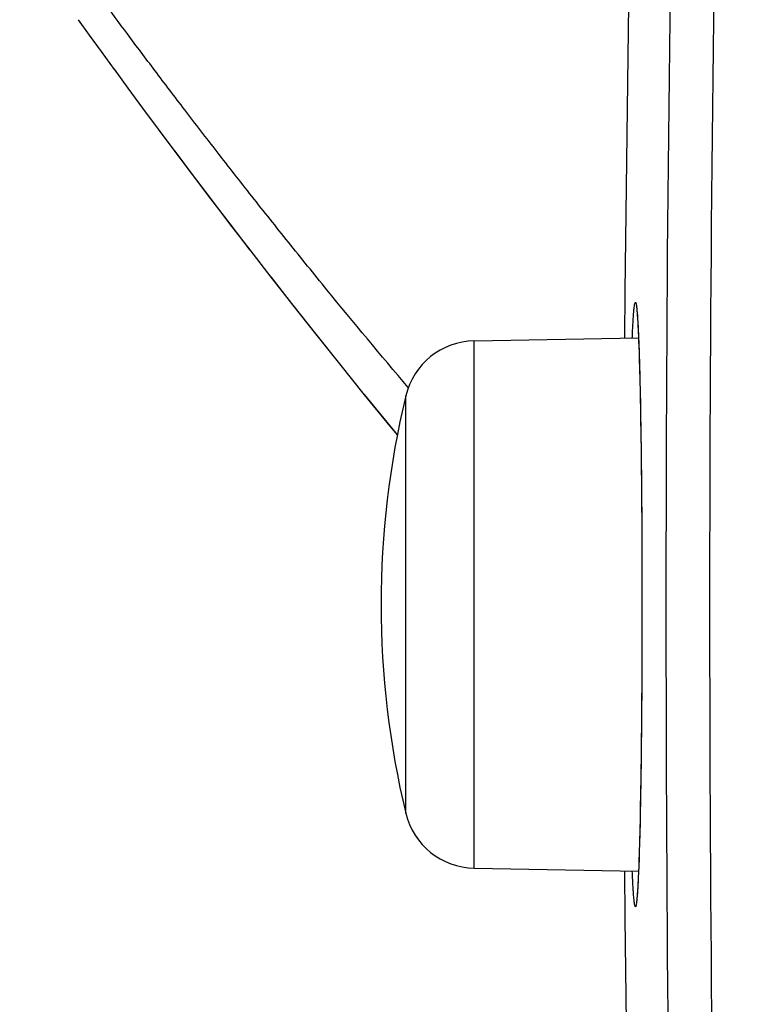
# Model space of a CAD drawing. Units: millimetres. Extents: x -90 to 37, y -25 to 49.
# Drawn here: x -90 to -82, y -4 to 7 of the extents above; entities that cross this region are included whole.
import ezdxf

# ---------------------------------------------------------------- set-up
doc = ezdxf.new("R2010")
doc.units = ezdxf.units.MM
doc.header["$LTSCALE"] = 16.335
doc.layers.get('0').update_dxf_attribs({"linetype": 'CONTINUOUS'})
for name, color, linetype in [('ASSI', 7, 'CONTINUOUS'), ('DRAFT', 7, 'CONTINUOUS'), ('RACCORDO', 7, 'CONTINUOUS')]:
    doc.layers.add(name, color=color, linetype=linetype)

msp = doc.modelspace()

# ---------------------------------------------------------------- linework, layer by layer
at = {"color": 7, "linetype": 'CONTINUOUS'}
msp.add_arc((-75.795, 0), 10, 166.5512, 193.4488, dxfattribs=at)
at = {"layer": 'ASSI', "color": 7, "linetype": 'CONTINUOUS'}
for p, q in [((-89.172, 6.52), (-89.049, 6.349)), ((-89.049, 6.349), (-88.915, 6.164)), ((-88.915, 6.164), (-88.771, 5.966)), ((-88.772, 5.967), (-88.617, 5.755)), ((-88.618, 5.756), (-88.453, 5.532)), ((-88.454, 5.533), (-88.279, 5.298)), ((-82.942, 3.253), (-82.94, 3.237)), ((-82.94, 3.237), (-82.939, 3.218)), ((-82.939, 3.218), (-82.937, 3.198)), ((-82.937, 3.198), (-82.936, 3.175)), ((-82.936, 3.175), (-82.934, 3.15)), ((-82.934, 3.15), (-82.932, 3.108)), ((-82.932, 3.108), (-82.929, 3.061)), ((-82.929, 3.061), (-82.927, 3.008)), ((-82.927, 3.008), (-82.924, 2.928)), ((-82.924, 2.928), (-82.92, 2.839)), ((-82.92, 2.839), (-82.917, 2.738)), ((-82.917, 2.738), (-82.914, 2.627)), ((-82.914, 2.627), (-82.911, 2.504)), ((-82.911, 2.504), (-82.908, 2.371)), ((-82.908, 2.371), (-82.905, 2.226)), ((-82.905, 2.226), (-82.902, 2.07)), ((-82.902, 2.07), (-82.9, 1.903)), ((-82.9, 1.903), (-82.897, 1.725)), ((-82.897, 1.725), (-82.895, 1.537)), ((-82.895, 1.537), (-82.893, 1.339)), ((-82.893, 1.339), (-82.891, 1.132)), ((-82.891, 1.132), (-82.89, 0.916)), ((-82.89, 0.916), (-82.889, 0.692)), ((-82.889, 0.692), (-82.888, 0.461)), ((-82.888, 0.461), (-82.887, 0.225)), ((-82.887, 0.225), (-82.887, -0.019)), ((-82.887, -0.019), (-82.887, -0.226)), ((-82.887, -0.226), (-82.888, -0.429)), ((-82.888, -0.429), (-82.888, -0.627)), ((-82.888, -0.627), (-82.889, -0.869)), ((-82.889, -0.869), (-82.891, -1.102)), ((-82.891, -1.102), (-82.893, -1.324)), ((-82.893, -1.324), (-82.895, -1.537)), ((-82.895, -1.537), (-82.897, -1.738)), ((-82.897, -1.738), (-82.9, -1.927)), ((-82.9, -1.927), (-82.903, -2.103)), ((-82.903, -2.103), (-82.906, -2.267)), ((-82.906, -2.267), (-82.909, -2.418)), ((-82.909, -2.418), (-82.912, -2.557)), ((-82.912, -2.557), (-82.915, -2.658)), ((-82.915, -2.658), (-82.918, -2.752)), ((-82.92, -2.837), (-82.923, -2.915)), ((-82.918, -2.752), (-82.92, -2.837)), ((-82.923, -2.915), (-82.926, -2.984)), ((-82.929, -3.047), (-82.931, -3.089)), ((-82.926, -2.984), (-82.929, -3.047)), ((-82.936, -3.182), (-82.938, -3.202)), ((-82.935, -3.162), (-82.936, -3.182)), ((-82.933, -3.127), (-82.935, -3.162)), ((-82.931, -3.089), (-82.933, -3.127)), ((-82.94, -3.235), (-82.941, -3.249)), ((-82.939, -3.219), (-82.94, -3.235)), ((-82.938, -3.202), (-82.939, -3.219))]:
    msp.add_line(p, q, dxfattribs=at)
for points in [[(-82.957, 10.478), (-83.034, 6.985), (-83.079, 3.491), (-83.082, 2.969)], [(-88.28, 5.299), (-88.095, 5.051), (-87.901, 4.793), (-87.697, 4.524), (-87.483, 4.244), (-87.258, 3.952)], [(-88.096, 5.053), (-87.902, 4.795), (-87.698, 4.526), (-87.484, 4.246), (-87.26, 3.954), (-87.024, 3.65)], [(-87.026, 3.653), (-86.781, 3.34), (-86.525, 3.018), (-86.26, 2.685), (-85.982, 2.339)], [(-87.024, 3.65), (-86.779, 3.338), (-86.523, 3.015), (-86.258, 2.682)], [(-82.947, 3.297), (-82.947, 3.297), (-82.946, 3.295), (-82.946, 3.293), (-82.946, 3.29), (-82.945, 3.287), (-82.945, 3.282), (-82.944, 3.278), (-82.944, 3.272), (-82.943, 3.266), (-82.942, 3.26), (-82.942, 3.253)], [(-85.984, 2.343), (-85.698, 1.991), (-85.614, 1.888)], [(-85.982, 2.339), (-85.696, 1.987), (-85.614, 1.888)], [(-83.082, -2.969), (-83.079, -3.497), (-83.033, -6.991), (-82.957, -10.485), (-82.85, -13.977), (-82.713, -17.469), (-82.55, -20.87)], [(-82.941, -3.249), (-82.942, -3.261), (-82.943, -3.267), (-82.944, -3.272), (-82.944, -3.277), (-82.945, -3.281), (-82.945, -3.285), (-82.945, -3.289), (-82.946, -3.292), (-82.946, -3.294), (-82.946, -3.295)]]:
    msp.add_lwpolyline(points, dxfattribs=at)
at = {"layer": 'ASSI', "color": 250, "linetype": 'CONTINUOUS'}
for centre, radius, start, end in [((409.576, 0), 492.196, 177.5689, 182.4311), ((409.358, 0), 491.491, 177.56789, 182.43211)]:
    msp.add_arc(centre, radius, start, end, dxfattribs=at)
for points, knots in [([(-85.492, 2.418), (-85.798, 2.779), (-86.246, 3.318), (-86.823, 4.032), (-87.231, 4.545), (-87.616, 5.037), (-87.976, 5.504), (-88.309, 5.942), (-88.613, 6.348), (-88.886, 6.716), (-89.093, 6.999), (-89.242, 7.204), (-89.341, 7.34), (-89.431, 7.465), (-89.512, 7.577), (-89.584, 7.677), (-89.646, 7.764), (-89.692, 7.829), (-89.725, 7.874), (-89.745, 7.903), (-89.763, 7.929), (-89.779, 7.951), (-89.792, 7.97), (-89.803, 7.985), (-89.811, 7.996), (-89.816, 8.002), (-89.819, 8.006), (-89.821, 8.009), (-89.822, 8.012), (-89.823, 8.012), (-89.823, 8.014), (-89.824, 8.013)], [0, 0, 0, 0, 0.200527, 0.296792, 0.389505, 0.477991, 0.561573, 0.639587, 0.711391, 0.776378, 0.833977, 0.859843, 0.883671, 0.905407, 0.924998, 0.942399, 0.957567, 0.970465, 0.976053, 0.981062, 0.985489, 0.989332, 0.992588, 0.995254, 0.997329, 0.998145, 0.998813, 0.999332, 0.999703, 0.999926, 1, 1, 1, 1]), ([(-82.983, 3.206), (-82.981, 3.229), (-82.978, 3.269), (-82.973, 3.319), (-82.968, 3.349), (-82.964, 3.363), (-82.962, 3.367), (-82.961, 3.369), (-82.959, 3.369), (-82.957, 3.367), (-82.956, 3.365), (-82.955, 3.361), (-82.953, 3.356), (-82.951, 3.348), (-82.949, 3.334), (-82.946, 3.314), (-82.944, 3.289), (-82.941, 3.259), (-82.939, 3.238), (-82.938, 3.227)], [0, 0, 0, 0, 0.222117, 0.384597, 0.486871, 0.515625, 0.524703, 0.53075, 0.535262, 0.541074, 0.549841, 0.562075, 0.577954, 0.597553, 0.648006, 0.71352, 0.79407, 0.8896, 1, 1, 1, 1]), ([(-82.995, 2.971), (-82.994, 2.993), (-82.991, 3.072), (-82.987, 3.15), (-82.983, 3.206)], [0, 0, 0, 0, 0.289136, 1, 1, 1, 1]), ([(-82.938, 3.227), (-82.934, 3.162), (-82.926, 3.006), (-82.916, 2.735), (-82.908, 2.395), (-82.897, 1.828), (-82.889, 1.023), (-82.887, 0.353), (-82.887, 0)], [0, 0, 0, 0, 0.060638, 0.1452, 0.251538, 0.376952, 0.671848, 1, 1, 1, 1]), ([(-82.887, 0), (-82.887, -0.348), (-82.889, -1.009), (-82.897, -1.804), (-82.907, -2.366), (-82.916, -2.706), (-82.925, -2.98), (-82.933, -3.139), (-82.937, -3.206)], [0, 0, 0, 0, 0.325185, 0.618443, 0.74389, 0.850967, 0.937044, 1, 1, 1, 1]), ([(-82.981, -3.226), (-82.982, -3.209), (-82.988, -3.124), (-82.992, -3.039), (-82.995, -2.971)], [0, 0, 0, 0, 0.204635, 1, 1, 1, 1]), ([(-82.937, -3.206), (-82.939, -3.229), (-82.942, -3.269), (-82.947, -3.319), (-82.951, -3.349), (-82.955, -3.363), (-82.957, -3.367), (-82.959, -3.369), (-82.961, -3.369), (-82.962, -3.367), (-82.963, -3.365), (-82.965, -3.359), (-82.968, -3.349), (-82.97, -3.334), (-82.973, -3.314), (-82.976, -3.289), (-82.979, -3.259), (-82.98, -3.238), (-82.981, -3.226)], [0, 0, 0, 0, 0.22182, 0.383993, 0.485955, 0.514555, 0.523562, 0.529556, 0.534065, 0.53993, 0.548769, 0.561081, 0.596708, 0.647328, 0.713009, 0.793729, 0.889429, 1, 1, 1, 1])]:
    msp.add_open_spline(points, degree=3, knots=knots, dxfattribs=at)
at = {"layer": 'DRAFT', "color": 7, "linetype": 'CONTINUOUS'}
for p, q in [((-84.756, 2.94), (-82.925, 2.972)), ((-84.756, -2.94), (-82.925, -2.972))]:
    msp.add_line(p, q, dxfattribs=at)
at = {"layer": 'RACCORDO', "color": 7, "linetype": 'CONTINUOUS'}
for p, q in [((-89.172, 6.52), (-89.049, 6.349)), ((-89.049, 6.349), (-88.915, 6.164)), ((-88.915, 6.164), (-88.771, 5.966)), ((-88.772, 5.967), (-88.617, 5.755)), ((-88.618, 5.756), (-88.453, 5.532)), ((-88.454, 5.533), (-88.279, 5.298)), ((-82.942, 3.253), (-82.94, 3.237)), ((-82.94, 3.237), (-82.939, 3.218)), ((-82.939, 3.218), (-82.937, 3.198)), ((-82.937, 3.198), (-82.936, 3.175)), ((-82.936, 3.175), (-82.934, 3.15)), ((-82.934, 3.15), (-82.932, 3.108)), ((-82.932, 3.108), (-82.929, 3.061)), ((-82.929, 3.061), (-82.927, 3.008)), ((-82.927, 3.008), (-82.924, 2.928)), ((-82.924, 2.928), (-82.92, 2.839)), ((-82.92, 2.839), (-82.917, 2.738)), ((-82.917, 2.738), (-82.914, 2.627)), ((-82.914, 2.627), (-82.911, 2.504)), ((-82.911, 2.504), (-82.908, 2.371)), ((-82.908, 2.371), (-82.905, 2.226)), ((-82.905, 2.226), (-82.902, 2.07)), ((-82.902, 2.07), (-82.9, 1.903)), ((-82.9, 1.903), (-82.897, 1.725)), ((-82.897, 1.725), (-82.895, 1.537)), ((-82.895, 1.537), (-82.893, 1.339)), ((-82.893, 1.339), (-82.891, 1.132)), ((-82.891, 1.132), (-82.89, 0.916)), ((-82.89, 0.916), (-82.889, 0.692)), ((-82.889, 0.692), (-82.888, 0.461)), ((-82.888, 0.461), (-82.887, 0.225)), ((-82.887, 0.225), (-82.887, -0.019)), ((-82.887, -0.019), (-82.887, -0.226)), ((-82.887, -0.226), (-82.888, -0.429)), ((-82.888, -0.429), (-82.888, -0.627)), ((-82.888, -0.627), (-82.889, -0.869)), ((-82.889, -0.869), (-82.891, -1.102)), ((-82.891, -1.102), (-82.893, -1.324)), ((-82.893, -1.324), (-82.895, -1.537)), ((-82.895, -1.537), (-82.897, -1.738)), ((-82.897, -1.738), (-82.9, -1.927)), ((-82.9, -1.927), (-82.903, -2.103)), ((-82.903, -2.103), (-82.906, -2.267)), ((-82.906, -2.267), (-82.909, -2.418)), ((-82.909, -2.418), (-82.912, -2.557)), ((-82.912, -2.557), (-82.915, -2.658)), ((-82.915, -2.658), (-82.918, -2.752)), ((-82.92, -2.837), (-82.923, -2.915)), ((-82.918, -2.752), (-82.92, -2.837)), ((-82.923, -2.915), (-82.926, -2.984)), ((-82.929, -3.047), (-82.931, -3.089)), ((-82.926, -2.984), (-82.929, -3.047)), ((-82.936, -3.182), (-82.938, -3.202)), ((-82.935, -3.162), (-82.936, -3.182)), ((-82.933, -3.127), (-82.935, -3.162)), ((-82.931, -3.089), (-82.933, -3.127)), ((-82.94, -3.235), (-82.941, -3.249)), ((-82.939, -3.219), (-82.94, -3.235)), ((-82.938, -3.202), (-82.939, -3.219))]:
    msp.add_line(p, q, dxfattribs=at)
at = {"layer": 'RACCORDO', "color": 250, "linetype": 'CONTINUOUS'}
for p, q in [((-84.756, -2.94), (-84.756, 2.94)), ((-85.52, -2.326), (-85.52, 2.326))]:
    msp.add_line(p, q, dxfattribs=at)
at = {"layer": 'RACCORDO', "color": 7, "linetype": 'CONTINUOUS'}
for points in [[(-88.28, 5.299), (-88.095, 5.051), (-87.901, 4.793), (-87.697, 4.524), (-87.483, 4.244), (-87.258, 3.952)], [(-88.096, 5.053), (-87.902, 4.795), (-87.698, 4.526), (-87.484, 4.246), (-87.26, 3.954), (-87.024, 3.65)], [(-87.026, 3.653), (-86.781, 3.34), (-86.525, 3.018), (-86.26, 2.685), (-85.982, 2.339)], [(-87.024, 3.65), (-86.779, 3.338), (-86.523, 3.015), (-86.258, 2.682)], [(-82.947, 3.297), (-82.947, 3.297), (-82.946, 3.295), (-82.946, 3.293), (-82.946, 3.29), (-82.945, 3.287), (-82.945, 3.282), (-82.944, 3.278), (-82.944, 3.272), (-82.943, 3.266), (-82.942, 3.26), (-82.942, 3.253)], [(-85.984, 2.343), (-85.698, 1.991), (-85.614, 1.888)], [(-85.982, 2.339), (-85.696, 1.987), (-85.614, 1.888)], [(-82.941, -3.249), (-82.942, -3.261), (-82.943, -3.267), (-82.944, -3.272), (-82.944, -3.277), (-82.945, -3.281), (-82.945, -3.285), (-82.945, -3.289), (-82.946, -3.292), (-82.946, -3.294), (-82.946, -3.295)]]:
    msp.add_lwpolyline(points, dxfattribs=at)
for centre, start, end in [((-84.742, 2.14), 91, 166.5512), ((-84.742, -2.14), 193.4488, 269)]:
    msp.add_arc(centre, 0.8, start, end, dxfattribs=at)
at = {"layer": 'RACCORDO', "color": 250, "linetype": 'CONTINUOUS'}
for points, knots in [([(-85.492, 2.418), (-85.798, 2.779), (-86.246, 3.318), (-86.823, 4.032), (-87.231, 4.545), (-87.616, 5.037), (-87.976, 5.504), (-88.309, 5.942), (-88.613, 6.348), (-88.886, 6.716), (-89.093, 6.999), (-89.242, 7.204), (-89.341, 7.34), (-89.431, 7.465), (-89.512, 7.577), (-89.584, 7.677), (-89.646, 7.764), (-89.692, 7.829), (-89.725, 7.874), (-89.745, 7.903), (-89.763, 7.929), (-89.779, 7.951), (-89.792, 7.97), (-89.803, 7.985), (-89.811, 7.996), (-89.816, 8.002), (-89.819, 8.006), (-89.821, 8.009), (-89.822, 8.012), (-89.823, 8.012), (-89.823, 8.014), (-89.824, 8.013)], [0, 0, 0, 0, 0.200527, 0.296792, 0.389505, 0.477991, 0.561573, 0.639587, 0.711391, 0.776378, 0.833977, 0.859843, 0.883671, 0.905407, 0.924998, 0.942399, 0.957567, 0.970465, 0.976053, 0.981062, 0.985489, 0.989332, 0.992588, 0.995254, 0.997329, 0.998145, 0.998813, 0.999332, 0.999703, 0.999926, 1, 1, 1, 1]), ([(-82.983, 3.206), (-82.981, 3.229), (-82.978, 3.269), (-82.973, 3.319), (-82.968, 3.349), (-82.964, 3.363), (-82.962, 3.367), (-82.961, 3.369), (-82.959, 3.369), (-82.957, 3.367), (-82.956, 3.365), (-82.955, 3.361), (-82.953, 3.356), (-82.951, 3.348), (-82.949, 3.334), (-82.946, 3.314), (-82.944, 3.289), (-82.941, 3.259), (-82.939, 3.238), (-82.938, 3.227)], [0, 0, 0, 0, 0.222117, 0.384597, 0.486871, 0.515625, 0.524703, 0.53075, 0.535262, 0.541074, 0.549841, 0.562075, 0.577954, 0.597553, 0.648006, 0.71352, 0.79407, 0.8896, 1, 1, 1, 1]), ([(-82.995, 2.971), (-82.994, 2.993), (-82.991, 3.072), (-82.987, 3.15), (-82.983, 3.206)], [0, 0, 0, 0, 0.289136, 1, 1, 1, 1]), ([(-82.938, 3.227), (-82.934, 3.162), (-82.926, 3.006), (-82.916, 2.735), (-82.908, 2.395), (-82.897, 1.828), (-82.889, 1.023), (-82.887, 0.353), (-82.887, 0)], [0, 0, 0, 0, 0.060638, 0.1452, 0.251538, 0.376952, 0.671848, 1, 1, 1, 1]), ([(-82.887, 0), (-82.887, -0.348), (-82.889, -1.009), (-82.897, -1.804), (-82.907, -2.366), (-82.916, -2.706), (-82.925, -2.98), (-82.933, -3.139), (-82.937, -3.206)], [0, 0, 0, 0, 0.325185, 0.618443, 0.74389, 0.850967, 0.937044, 1, 1, 1, 1]), ([(-82.981, -3.226), (-82.982, -3.209), (-82.988, -3.124), (-82.992, -3.039), (-82.995, -2.971)], [0, 0, 0, 0, 0.204635, 1, 1, 1, 1]), ([(-82.937, -3.206), (-82.939, -3.229), (-82.942, -3.269), (-82.947, -3.319), (-82.951, -3.349), (-82.955, -3.363), (-82.957, -3.367), (-82.959, -3.369), (-82.961, -3.369), (-82.962, -3.367), (-82.963, -3.365), (-82.965, -3.359), (-82.968, -3.349), (-82.97, -3.334), (-82.973, -3.314), (-82.976, -3.289), (-82.979, -3.259), (-82.98, -3.238), (-82.981, -3.226)], [0, 0, 0, 0, 0.22182, 0.383993, 0.485955, 0.514555, 0.523562, 0.529556, 0.534065, 0.53993, 0.548769, 0.561081, 0.596708, 0.647328, 0.713009, 0.793729, 0.889429, 1, 1, 1, 1])]:
    msp.add_open_spline(points, degree=3, knots=knots, dxfattribs=at)

doc.saveas('drawing.dxf')
